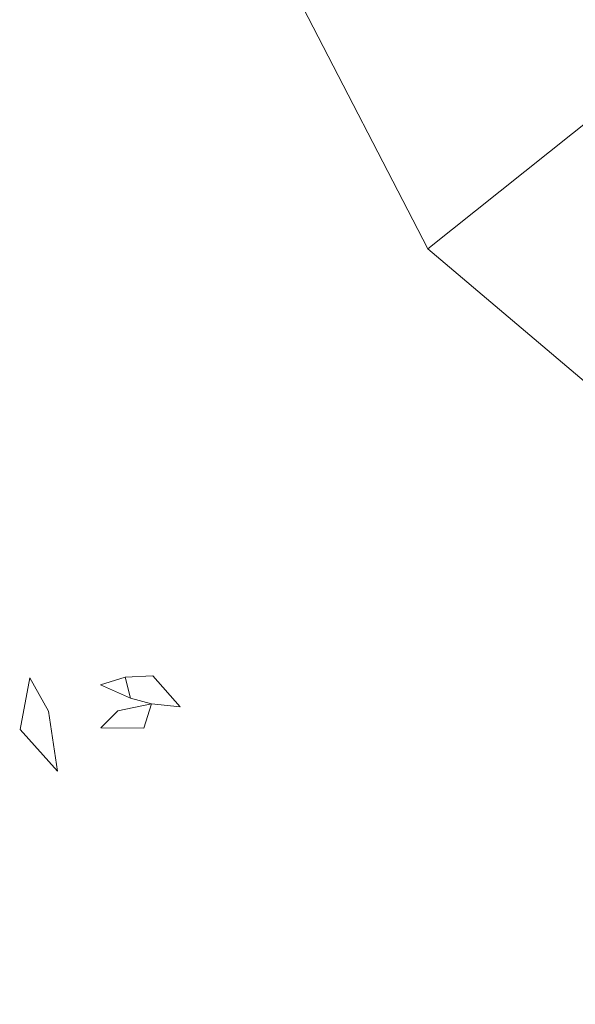
# Model space of a CAD drawing. Extents: x -98 to 245, y -488 to -1.
# Drawn here: x -76 to -74, y -466 to -463 of the extents above; entities that cross this region are included whole.
import ezdxf

# ---------------------------------------------------------------- set-up
doc = ezdxf.new("R2010")
doc.units = 0
doc.header["$LTSCALE"] = 500
doc.header["$MEASUREMENT"] = 0
doc.layers.add('EXC-BLACK', color=7, linetype='Continuous')
doc.layers.add('EXC-DYSZA', color=7, linetype='Continuous')

msp = doc.modelspace()

# ---------------------------------------------------------------- linework, layer by layer
at = {"layer": 'EXC-BLACK', "lineweight": 9}
for points, invisible_edges in [([(-74.7182, -454.5079, 884.4324), (-74.6016, -464.0914, 884.4383), (-74.594, -454.4987, 884.4393), (-74.7182, -454.5079, 884.4324)], 15), ([(-74.4746, -464.0831, 884.4419), (-74.4686, -454.4924, 884.4434), (-74.6016, -464.0914, 884.4383), (-74.4746, -464.0831, 884.4419)], 15), ([(-74.6016, -464.0914, 884.4383), (-74.4686, -454.4924, 884.4434), (-74.594, -454.4987, 884.4393), (-74.6016, -464.0914, 884.4383)], 15), ([(-74.4746, -464.0831, 884.4419), (-65.6714, -455.2799, 884.4453), (-74.4686, -454.4924, 884.4434), (-74.4746, -464.0831, 884.4419)], 15), ([(-74.9636, -454.5368, 884.41), (-74.8458, -464.1113, 884.4216), (-74.8413, -454.5205, 884.4226), (-74.9636, -454.5368, 884.41)], 15), ([(-74.7248, -464.1002, 884.4314), (-74.8413, -454.5205, 884.4226), (-74.8458, -464.1113, 884.4216), (-74.7248, -464.1002, 884.4314)], 15), ([(-74.7182, -454.5079, 884.4324), (-74.8413, -454.5205, 884.4226), (-74.7248, -464.1002, 884.4314), (-74.7182, -454.5079, 884.4324)], 15), ([(-74.7248, -464.1002, 884.4314), (-74.6016, -464.0914, 884.4383), (-74.7182, -454.5079, 884.4324), (-74.7248, -464.1002, 884.4314)], 15), ([(-75.2053, -454.581, 884.3769), (-75.0861, -464.1465, 884.3939), (-75.085, -454.557, 884.3948), (-75.2053, -454.581, 884.3769)], 15), ([(-74.9662, -464.1267, 884.4091), (-75.085, -454.557, 884.3948), (-75.0861, -464.1465, 884.3939), (-74.9662, -464.1267, 884.4091)], 15), ([(-74.9636, -454.5368, 884.41), (-75.085, -454.557, 884.3948), (-74.9662, -464.1267, 884.4091), (-74.9636, -454.5368, 884.41)], 15), ([(-74.9662, -464.1267, 884.4091), (-74.8458, -464.1113, 884.4216), (-74.9636, -454.5368, 884.41), (-74.9662, -464.1267, 884.4091)], 15), ([(-75.2053, -454.581, 884.3769), (-75.3263, -454.6095, 884.3559), (-75.2055, -464.1714, 884.376), (-75.2053, -454.581, 884.3769)], 15), ([(-75.2055, -464.1714, 884.376), (-75.0861, -464.1465, 884.3939), (-75.2053, -454.581, 884.3769), (-75.2055, -464.1714, 884.376)], 15), ([(-75.45, -454.6432, 884.3316), (-75.3257, -464.2021, 884.3551), (-75.3263, -454.6095, 884.3559), (-75.45, -454.6432, 884.3316)], 15), ([(-75.2055, -464.1714, 884.376), (-75.3263, -454.6095, 884.3559), (-75.3257, -464.2021, 884.3551), (-75.2055, -464.1714, 884.376)], 15), ([(-75.45, -454.6432, 884.3316), (-75.574, -454.6813, 884.3042), (-75.4479, -464.2394, 884.3309), (-75.45, -454.6432, 884.3316)], 15), ([(-75.4479, -464.2394, 884.3309), (-75.3257, -464.2021, 884.3551), (-75.45, -454.6432, 884.3316), (-75.4479, -464.2394, 884.3309)], 15), ([(-75.4479, -464.2394, 884.3309), (-75.574, -454.6813, 884.3042), (-75.5707, -464.2824, 884.3036), (-75.4479, -464.2394, 884.3309)], 15), ([(-64.884, -464.0771, 884.4434), (-65.6714, -455.2799, 884.4453), (-74.4746, -464.0831, 884.4419), (-64.884, -464.0771, 884.4434)], 15), ([(-72.731, -473.7814, 873.4911), (-84.1802, -462.3388, 873.4911), (-72.731, -462.3377, 873.4911), (-72.731, -473.7814, 873.4911)], 15), ([(-84.1802, -473.7858, 873.4911), (-84.1802, -462.3388, 873.4911), (-72.731, -473.7814, 873.4911), (-84.1802, -473.7858, 873.4911)], 15), ([(-74.7248, -464.1002, 884.4314), (-74.6107, -464.2192, 884.4352), (-74.6016, -464.0914, 884.4383), (-74.7248, -464.1002, 884.4314)], 15), ([(-74.6016, -464.0914, 884.4383), (-74.6107, -464.2192, 884.4352), (-74.4746, -464.0831, 884.4419), (-74.6016, -464.0914, 884.4383)], 15), ([(-74.4746, -464.0831, 884.4419), (-74.6107, -464.2192, 884.4352), (-74.483, -464.2101, 884.4383), (-74.4746, -464.0831, 884.4419)], 15), ([(-74.4746, -464.0831, 884.4419), (-74.483, -464.2101, 884.4383), (-64.884, -464.0771, 884.4434), (-74.4746, -464.0831, 884.4419)], 15), ([(-64.884, -464.0771, 884.4434), (-74.483, -464.2101, 884.4383), (-64.8902, -464.2025, 884.4393), (-64.884, -464.0771, 884.4434)], 15), ([(-74.9662, -464.1267, 884.4091), (-74.8525, -464.2347, 884.4184), (-74.8458, -464.1113, 884.4216), (-74.9662, -464.1267, 884.4091)], 15), ([(-74.7332, -464.2265, 884.4283), (-74.8458, -464.1113, 884.4216), (-74.8525, -464.2347, 884.4184), (-74.7332, -464.2265, 884.4283)], 15), ([(-74.7248, -464.1002, 884.4314), (-74.8458, -464.1113, 884.4216), (-74.7332, -464.2265, 884.4283), (-74.7248, -464.1002, 884.4314)], 15), ([(-74.7332, -464.2265, 884.4283), (-74.6107, -464.2192, 884.4352), (-74.7248, -464.1002, 884.4314), (-74.7332, -464.2265, 884.4283)], 15), ([(-75.2055, -464.1714, 884.376), (-75.0883, -464.2626, 884.391), (-75.0861, -464.1465, 884.3939), (-75.2055, -464.1714, 884.376)], 15), ([(-74.9707, -464.2464, 884.4061), (-75.0861, -464.1465, 884.3939), (-75.0883, -464.2626, 884.391), (-74.9707, -464.2464, 884.4061)], 15), ([(-74.9662, -464.1267, 884.4091), (-75.0861, -464.1465, 884.3939), (-74.9707, -464.2464, 884.4061), (-74.9662, -464.1267, 884.4091)], 15), ([(-74.9707, -464.2464, 884.4061), (-74.8525, -464.2347, 884.4184), (-74.9662, -464.1267, 884.4091), (-74.9707, -464.2464, 884.4061)], 15), ([(-75.2055, -464.1714, 884.376), (-75.3257, -464.2021, 884.3551), (-75.2055, -464.2842, 884.3732), (-75.2055, -464.1714, 884.376)], 15), ([(-75.2055, -464.2842, 884.3732), (-75.0883, -464.2626, 884.391), (-75.2055, -464.1714, 884.376), (-75.2055, -464.2842, 884.3732)], 15), ([(-75.4479, -464.2394, 884.3309), (-75.3232, -464.3124, 884.3525), (-75.3257, -464.2021, 884.3551), (-75.4479, -464.2394, 884.3309)], 15), ([(-75.2055, -464.2842, 884.3732), (-75.3257, -464.2021, 884.3551), (-75.3232, -464.3124, 884.3525), (-75.2055, -464.2842, 884.3732)], 15), ([(-74.483, -464.2101, 884.4383), (-74.6107, -464.2192, 884.4352), (-74.4917, -464.3333, 884.4314), (-74.483, -464.2101, 884.4383)], 15), ([(-74.4917, -464.3333, 884.4314), (-64.8994, -464.3267, 884.4324), (-74.483, -464.2101, 884.4383), (-74.4917, -464.3333, 884.4314)], 15), ([(-74.483, -464.2101, 884.4383), (-64.8994, -464.3267, 884.4324), (-64.8902, -464.2025, 884.4393), (-74.483, -464.2101, 884.4383)], 15), ([(-75.4479, -464.2394, 884.3309), (-75.5707, -464.2824, 884.3036), (-75.4424, -464.3479, 884.3288), (-75.4479, -464.2394, 884.3309)], 15), ([(-75.4424, -464.3479, 884.3288), (-75.3232, -464.3124, 884.3525), (-75.4479, -464.2394, 884.3309), (-75.4424, -464.3479, 884.3288)], 15), ([(-74.9707, -464.2464, 884.4061), (-75.0883, -464.2626, 884.391), (-74.9773, -464.3682, 884.3992), (-74.9707, -464.2464, 884.4061)], 15), ([(-74.9773, -464.3682, 884.3992), (-74.8605, -464.3577, 884.4115), (-74.9707, -464.2464, 884.4061), (-74.9773, -464.3682, 884.3992)], 15), ([(-74.9707, -464.2464, 884.4061), (-74.8605, -464.3577, 884.4115), (-74.8525, -464.2347, 884.4184), (-74.9707, -464.2464, 884.4061)], 15), ([(-74.7408, -464.3493, 884.4214), (-74.8525, -464.2347, 884.4184), (-74.8605, -464.3577, 884.4115), (-74.7408, -464.3493, 884.4214)], 15), ([(-74.7332, -464.2265, 884.4283), (-74.8525, -464.2347, 884.4184), (-74.7408, -464.3493, 884.4214), (-74.7332, -464.2265, 884.4283)], 15), ([(-74.7408, -464.3493, 884.4214), (-74.618, -464.3417, 884.4283), (-74.7332, -464.2265, 884.4283), (-74.7408, -464.3493, 884.4214)], 15), ([(-74.7332, -464.2265, 884.4283), (-74.618, -464.3417, 884.4283), (-74.6107, -464.2192, 884.4352), (-74.7332, -464.2265, 884.4283)], 15), ([(-74.4917, -464.3333, 884.4314), (-74.6107, -464.2192, 884.4352), (-74.618, -464.3417, 884.4283), (-74.4917, -464.3333, 884.4314)], 15), ([(-75.2055, -464.2842, 884.3732), (-75.0919, -464.3823, 884.3844), (-75.0883, -464.2626, 884.391), (-75.2055, -464.2842, 884.3732)], 15), ([(-74.9773, -464.3682, 884.3992), (-75.0883, -464.2626, 884.391), (-75.0919, -464.3823, 884.3844), (-74.9773, -464.3682, 884.3992)], 15), ([(-75.4424, -464.3479, 884.3288), (-75.5707, -464.2824, 884.3036), (-75.5621, -464.3903, 884.3021), (-75.4424, -464.3479, 884.3288)], 15), ([(-75.2055, -464.2842, 884.3732), (-75.3232, -464.3124, 884.3525), (-75.2048, -464.4014, 884.3673), (-75.2055, -464.2842, 884.3732)], 15), ([(-75.2048, -464.4014, 884.3673), (-75.0919, -464.3823, 884.3844), (-75.2055, -464.2842, 884.3732), (-75.2048, -464.4014, 884.3673)], 15), ([(-75.4424, -464.3479, 884.3288), (-75.3175, -464.4271, 884.3474), (-75.3232, -464.3124, 884.3525), (-75.4424, -464.3479, 884.3288)], 15), ([(-75.2048, -464.4014, 884.3673), (-75.3232, -464.3124, 884.3525), (-75.3175, -464.4271, 884.3474), (-75.2048, -464.4014, 884.3673)], 15), ([(-74.4917, -464.3333, 884.4314), (-74.618, -464.3417, 884.4283), (-74.5028, -464.4543, 884.4216), (-74.4917, -464.3333, 884.4314)], 15), ([(-74.5028, -464.4543, 884.4216), (-64.9119, -464.4498, 884.4226), (-74.4917, -464.3333, 884.4314), (-74.5028, -464.4543, 884.4216)], 15), ([(-74.4917, -464.3333, 884.4314), (-64.9119, -464.4498, 884.4226), (-64.8994, -464.3267, 884.4324), (-74.4917, -464.3333, 884.4314)], 15), ([(-75.4424, -464.3479, 884.3288), (-75.5621, -464.3903, 884.3021), (-75.4311, -464.4609, 884.3246), (-75.4424, -464.3479, 884.3288)], 15), ([(-75.4311, -464.4609, 884.3246), (-75.3175, -464.4271, 884.3474), (-75.4424, -464.3479, 884.3288), (-75.4311, -464.4609, 884.3246)], 15), ([(-74.9773, -464.3682, 884.3992), (-75.0919, -464.3823, 884.3844), (-74.9847, -464.4876, 884.3896), (-74.9773, -464.3682, 884.3992)], 15), ([(-74.9847, -464.4876, 884.3896), (-74.8695, -464.478, 884.4015), (-74.9773, -464.3682, 884.3992), (-74.9847, -464.4876, 884.3896)], 15), ([(-74.9773, -464.3682, 884.3992), (-74.8695, -464.478, 884.4015), (-74.8605, -464.3577, 884.4115), (-74.9773, -464.3682, 884.3992)], 15), ([(-74.7492, -464.469, 884.4115), (-74.8605, -464.3577, 884.4115), (-74.8695, -464.478, 884.4015), (-74.7492, -464.469, 884.4115)], 15), ([(-74.7408, -464.3493, 884.4214), (-74.8605, -464.3577, 884.4115), (-74.7492, -464.469, 884.4115), (-74.7408, -464.3493, 884.4214)], 15), ([(-74.7492, -464.469, 884.4115), (-74.6262, -464.461, 884.4184), (-74.7408, -464.3493, 884.4214), (-74.7492, -464.469, 884.4115)], 15), ([(-74.7408, -464.3493, 884.4214), (-74.6262, -464.461, 884.4184), (-74.618, -464.3417, 884.4283), (-74.7408, -464.3493, 884.4214)], 15), ([(-74.5028, -464.4543, 884.4216), (-74.618, -464.3417, 884.4283), (-74.6262, -464.461, 884.4184), (-74.5028, -464.4543, 884.4216)], 15), ([(-75.4311, -464.4609, 884.3246), (-75.5621, -464.3903, 884.3021), (-75.5454, -464.5024, 884.299), (-75.4311, -464.4609, 884.3246)], 15), ([(-75.2048, -464.4014, 884.3673), (-75.3175, -464.4271, 884.3474), (-75.2025, -464.5165, 884.3592), (-75.2048, -464.4014, 884.3673)], 15), ([(-75.2048, -464.4014, 884.3673), (-75.0955, -464.4998, 884.3755), (-75.0919, -464.3823, 884.3844), (-75.2048, -464.4014, 884.3673)], 15), ([(-75.2025, -464.5165, 884.3592), (-75.0955, -464.4998, 884.3755), (-75.2048, -464.4014, 884.3673), (-75.2025, -464.5165, 884.3592)], 15), ([(-74.9847, -464.4876, 884.3896), (-75.0919, -464.3823, 884.3844), (-75.0955, -464.4998, 884.3755), (-74.9847, -464.4876, 884.3896)], 15), ([(-75.4311, -464.4609, 884.3246), (-75.3078, -464.5399, 884.3406), (-75.3175, -464.4271, 884.3474), (-75.4311, -464.4609, 884.3246)], 15), ([(-75.2025, -464.5165, 884.3592), (-75.3175, -464.4271, 884.3474), (-75.3078, -464.5399, 884.3406), (-75.2025, -464.5165, 884.3592)], 15), ([(-75.4311, -464.4609, 884.3246), (-75.5454, -464.5024, 884.299), (-75.4137, -464.572, 884.3192), (-75.4311, -464.4609, 884.3246)], 15), ([(-75.4137, -464.572, 884.3192), (-75.3078, -464.5399, 884.3406), (-75.4311, -464.4609, 884.3246), (-75.4137, -464.572, 884.3192)], 15), ([(-74.7492, -464.469, 884.4115), (-74.6379, -464.5792, 884.4061), (-74.6262, -464.461, 884.4184), (-74.7492, -464.469, 884.4115)], 15), ([(-74.5181, -464.5747, 884.4091), (-74.6262, -464.461, 884.4184), (-74.6379, -464.5792, 884.4061), (-74.5181, -464.5747, 884.4091)], 15), ([(-74.5028, -464.4543, 884.4216), (-74.6262, -464.461, 884.4184), (-74.5181, -464.5747, 884.4091), (-74.5028, -464.4543, 884.4216)], 15), ([(-74.5181, -464.5747, 884.4091), (-64.9283, -464.5721, 884.41), (-74.5028, -464.4543, 884.4216), (-74.5181, -464.5747, 884.4091)], 15), ([(-74.5028, -464.4543, 884.4216), (-64.9283, -464.5721, 884.41), (-64.9119, -464.4498, 884.4226), (-74.5028, -464.4543, 884.4216)], 15), ([(-74.9847, -464.4876, 884.3896), (-75.0955, -464.4998, 884.3755), (-74.9919, -464.6004, 884.3782), (-74.9847, -464.4876, 884.3896)], 15), ([(-74.9919, -464.6004, 884.3782), (-74.8792, -464.5932, 884.3896), (-74.9847, -464.4876, 884.3896), (-74.9919, -464.6004, 884.3782)], 15), ([(-74.9847, -464.4876, 884.3896), (-74.8792, -464.5932, 884.3896), (-74.8695, -464.478, 884.4015), (-74.9847, -464.4876, 884.3896)], 15), ([(-74.7597, -464.5858, 884.3992), (-74.8695, -464.478, 884.4015), (-74.8792, -464.5932, 884.3896), (-74.7597, -464.5858, 884.3992)], 15), ([(-74.7492, -464.469, 884.4115), (-74.8695, -464.478, 884.4015), (-74.7597, -464.5858, 884.3992), (-74.7492, -464.469, 884.4115)], 15), ([(-74.7597, -464.5858, 884.3992), (-74.6379, -464.5792, 884.4061), (-74.7492, -464.469, 884.4115), (-74.7597, -464.5858, 884.3992)], 15), ([(-75.4137, -464.572, 884.3192), (-75.5454, -464.5024, 884.299), (-75.5202, -464.6127, 884.2953), (-75.4137, -464.572, 884.3192)], 15), ([(-75.2025, -464.5165, 884.3592), (-75.3078, -464.5399, 884.3406), (-75.1975, -464.6231, 884.3503), (-75.2025, -464.5165, 884.3592)], 15), ([(-75.2025, -464.5165, 884.3592), (-75.098, -464.6096, 884.3651), (-75.0955, -464.4998, 884.3755), (-75.2025, -464.5165, 884.3592)], 15), ([(-75.1975, -464.6231, 884.3503), (-75.098, -464.6096, 884.3651), (-75.2025, -464.5165, 884.3592), (-75.1975, -464.6231, 884.3503)], 15), ([(-74.9919, -464.6004, 884.3782), (-75.0955, -464.4998, 884.3755), (-75.098, -464.6096, 884.3651), (-74.9919, -464.6004, 884.3782)], 15), ([(-75.3895, -464.6746, 884.3141), (-75.3078, -464.5399, 884.3406), (-75.4137, -464.572, 884.3192), (-75.3895, -464.6746, 884.3141)], 15), ([(-75.2936, -464.6439, 884.3335), (-75.3078, -464.5399, 884.3406), (-75.3895, -464.6746, 884.3141), (-75.2936, -464.6439, 884.3335)], 15), ([(-75.1975, -464.6231, 884.3503), (-75.3078, -464.5399, 884.3406), (-75.2936, -464.6439, 884.3335), (-75.1975, -464.6231, 884.3503)], 15), ([(-75.4866, -464.7153, 884.2923), (-75.4137, -464.572, 884.3192), (-75.5202, -464.6127, 884.2953), (-75.4866, -464.7153, 884.2923)], 15), ([(-75.3895, -464.6746, 884.3141), (-75.4137, -464.572, 884.3192), (-75.4866, -464.7153, 884.2923), (-75.3895, -464.6746, 884.3141)], 15), ([(-74.7597, -464.5858, 884.3992), (-74.8792, -464.5932, 884.3896), (-74.7738, -464.7003, 884.3844), (-74.7597, -464.5858, 884.3992)], 15), ([(-74.7738, -464.7003, 884.3844), (-74.6541, -464.6968, 884.391), (-74.7597, -464.5858, 884.3992), (-74.7738, -464.7003, 884.3844)], 15), ([(-74.7597, -464.5858, 884.3992), (-74.6541, -464.6968, 884.391), (-74.6379, -464.5792, 884.4061), (-74.7597, -464.5858, 884.3992)], 15), ([(-74.538, -464.6945, 884.3939), (-74.6379, -464.5792, 884.4061), (-74.6541, -464.6968, 884.391), (-74.538, -464.6945, 884.3939)], 15), ([(-74.5181, -464.5747, 884.4091), (-74.6379, -464.5792, 884.4061), (-74.538, -464.6945, 884.3939), (-74.5181, -464.5747, 884.4091)], 15), ([(-74.538, -464.6945, 884.3939), (-64.9485, -464.6935, 884.3948), (-74.5181, -464.5747, 884.4091), (-74.538, -464.6945, 884.3939)], 15), ([(-74.5181, -464.5747, 884.4091), (-64.9485, -464.6935, 884.3948), (-64.9283, -464.5721, 884.41), (-74.5181, -464.5747, 884.4091)], 15), ([(-75.4866, -464.7153, 884.2923), (-75.5202, -464.6127, 884.2953), (-75.5861, -464.766, 884.2681), (-75.4866, -464.7153, 884.2923)], 15), ([(-75.1975, -464.6231, 884.3503), (-75.1006, -464.7091, 884.3537), (-75.098, -464.6096, 884.3651), (-75.1975, -464.6231, 884.3503)], 15), ([(-75.0011, -464.7065, 884.3651), (-75.098, -464.6096, 884.3651), (-75.1006, -464.7091, 884.3537), (-75.0011, -464.7065, 884.3651)], 15), ([(-74.9919, -464.6004, 884.3782), (-75.098, -464.6096, 884.3651), (-75.0011, -464.7065, 884.3651), (-74.9919, -464.6004, 884.3782)], 15), ([(-75.0011, -464.7065, 884.3651), (-74.8914, -464.704, 884.3755), (-74.9919, -464.6004, 884.3782), (-75.0011, -464.7065, 884.3651)], 15), ([(-74.9919, -464.6004, 884.3782), (-74.8914, -464.704, 884.3755), (-74.8792, -464.5932, 884.3896), (-74.9919, -464.6004, 884.3782)], 15), ([(-74.7738, -464.7003, 884.3844), (-74.8792, -464.5932, 884.3896), (-74.8914, -464.704, 884.3755), (-74.7738, -464.7003, 884.3844)], 15), ([(-75.3895, -464.6746, 884.3141), (-75.3443, -464.7732, 884.3104), (-75.2936, -464.6439, 884.3335), (-75.3895, -464.6746, 884.3141)], 15), ([(-75.2936, -464.6439, 884.3335), (-75.3443, -464.7732, 884.3104), (-75.2645, -464.7374, 884.3277), (-75.2936, -464.6439, 884.3335)], 15), ([(-75.1975, -464.6231, 884.3503), (-75.2936, -464.6439, 884.3335), (-75.1876, -464.7133, 884.3421), (-75.1975, -464.6231, 884.3503)], 15), ([(-75.1876, -464.7133, 884.3421), (-75.2936, -464.6439, 884.3335), (-75.2645, -464.7374, 884.3277), (-75.1876, -464.7133, 884.3421)], 11), ([(-75.1876, -464.7133, 884.3421), (-75.1006, -464.7091, 884.3537), (-75.1975, -464.6231, 884.3503), (-75.1876, -464.7133, 884.3421)], 14), ([(-75.4866, -464.7153, 884.2923), (-75.4278, -464.8198, 884.2901), (-75.3895, -464.6746, 884.3141), (-75.4866, -464.7153, 884.2923)], 14), ([(-75.3895, -464.6746, 884.3141), (-75.4278, -464.8198, 884.2901), (-75.3443, -464.7732, 884.3104), (-75.3895, -464.6746, 884.3141)], 15), ([(-75.0011, -464.7065, 884.3651), (-75.1006, -464.7091, 884.3537), (-75.0146, -464.806, 884.3503), (-75.0011, -464.7065, 884.3651)], 13), ([(-75.0146, -464.806, 884.3503), (-74.9081, -464.811, 884.3592), (-75.0011, -464.7065, 884.3651), (-75.0146, -464.806, 884.3503)], 15), ([(-75.0011, -464.7065, 884.3651), (-74.9081, -464.811, 884.3592), (-74.8914, -464.704, 884.3755), (-75.0011, -464.7065, 884.3651)], 15), ([(-74.793, -464.8133, 884.3673), (-74.8914, -464.704, 884.3755), (-74.9081, -464.811, 884.3592), (-74.793, -464.8133, 884.3673)], 15), ([(-74.7738, -464.7003, 884.3844), (-74.8914, -464.704, 884.3755), (-74.793, -464.8133, 884.3673), (-74.7738, -464.7003, 884.3844)], 15), ([(-74.793, -464.8133, 884.3673), (-74.6758, -464.8139, 884.3732), (-74.7738, -464.7003, 884.3844), (-74.793, -464.8133, 884.3673)], 15), ([(-74.7738, -464.7003, 884.3844), (-74.6758, -464.8139, 884.3732), (-74.6541, -464.6968, 884.391), (-74.7738, -464.7003, 884.3844)], 15), ([(-74.5629, -464.814, 884.376), (-74.6541, -464.6968, 884.391), (-74.6758, -464.8139, 884.3732), (-74.5629, -464.814, 884.376)], 15), ([(-74.538, -464.6945, 884.3939), (-74.6541, -464.6968, 884.391), (-74.5629, -464.814, 884.376), (-74.538, -464.6945, 884.3939)], 15), ([(-74.5629, -464.814, 884.376), (-64.9725, -464.8138, 884.3769), (-74.538, -464.6945, 884.3939), (-74.5629, -464.814, 884.376)], 15), ([(-74.538, -464.6945, 884.3939), (-64.9725, -464.8138, 884.3769), (-64.9485, -464.6935, 884.3948), (-74.538, -464.6945, 884.3939)], 15), ([(-75.5861, -464.766, 884.2681), (-75.5162, -464.8768, 884.2673), (-75.4866, -464.7153, 884.2923), (-75.5861, -464.766, 884.2681)], 13), ([(-75.4866, -464.7153, 884.2923), (-75.4866, -464.7153, 884.2923), (-75.4278, -464.8198, 884.2901)], 15), ([(-75.3443, -464.7732, 884.3104), (-75.2102, -464.8187, 884.325), (-75.2645, -464.7374, 884.3277), (-75.3443, -464.7732, 884.3104)], 15), ([(-75.1705, -464.779, 884.3363), (-75.2645, -464.7374, 884.3277), (-75.2102, -464.8187, 884.325), (-75.1705, -464.779, 884.3363)], 14), ([(-75.1705, -464.779, 884.3363), (-75.1876, -464.7133, 884.3421), (-75.1876, -464.7133, 884.3421)], 14), ([(-75.1876, -464.7133, 884.3421), (-75.1705, -464.779, 884.3363), (-75.1705, -464.779, 884.3363)], 15), ([(-75.5861, -464.766, 884.2681), (-75.6073, -464.9422, 884.2426), (-75.5162, -464.8768, 884.2673), (-75.5861, -464.766, 884.2681)], 15), ([(-75.3443, -464.7732, 884.3104), (-75.4278, -464.8198, 884.2901), (-75.2633, -464.8718, 884.3091), (-75.3443, -464.7732, 884.3104)], 15), ([(-75.2633, -464.8718, 884.3091), (-75.2102, -464.8187, 884.325), (-75.3443, -464.7732, 884.3104), (-75.2633, -464.8718, 884.3091)], 14), ([(-75.1705, -464.779, 884.3363), (-75.2102, -464.8187, 884.325), (-75.1048, -464.7961, 884.3421), (-75.1705, -464.779, 884.3363)], 9), ([(-75.1705, -464.779, 884.3363), (-75.1048, -464.7961, 884.3421), (-75.1048, -464.7961, 884.3421)], 15), ([(-75.1048, -464.7961, 884.3421), (-75.1048, -464.7961, 884.3421), (-75.1289, -464.873, 884.3277)], 13), ([(-75.0354, -464.9021, 884.3335), (-75.1048, -464.7961, 884.3421), (-75.1289, -464.873, 884.3277), (-75.0354, -464.9021, 884.3335)], 15), ([(-75.0146, -464.806, 884.3503), (-75.1048, -464.7961, 884.3421), (-75.0354, -464.9021, 884.3335), (-75.0146, -464.806, 884.3503)], 14), ([(-75.0146, -464.806, 884.3503), (-75.0146, -464.806, 884.3503), (-75.1048, -464.7961, 884.3421)], 15), ([(-75.3272, -464.9357, 884.2895), (-75.4278, -464.8198, 884.2901), (-75.3991, -465.0076, 884.2671), (-75.3272, -464.9357, 884.2895)], 13), ([(-75.2633, -464.8718, 884.3091), (-75.4278, -464.8198, 884.2901), (-75.3272, -464.9357, 884.2895), (-75.2633, -464.8718, 884.3091)], 15), ([(-75.2633, -464.8718, 884.3091), (-75.2633, -464.8718, 884.3091), (-75.2102, -464.8187, 884.325)], 15), ([(-75.0354, -464.9021, 884.3335), (-74.9314, -464.9163, 884.3406), (-75.0146, -464.806, 884.3503), (-75.0354, -464.9021, 884.3335)], 15), ([(-75.0146, -464.806, 884.3503), (-74.9314, -464.9163, 884.3406), (-74.9081, -464.811, 884.3592), (-75.0146, -464.806, 884.3503)], 15), ([(-74.8187, -464.926, 884.3474), (-74.9081, -464.811, 884.3592), (-74.9314, -464.9163, 884.3406), (-74.8187, -464.926, 884.3474)], 15), ([(-74.793, -464.8133, 884.3673), (-74.9081, -464.811, 884.3592), (-74.8187, -464.926, 884.3474), (-74.793, -464.8133, 884.3673)], 15), ([(-74.8187, -464.926, 884.3474), (-74.7039, -464.9317, 884.3525), (-74.793, -464.8133, 884.3673), (-74.8187, -464.926, 884.3474)], 15), ([(-74.793, -464.8133, 884.3673), (-74.7039, -464.9317, 884.3525), (-74.6758, -464.8139, 884.3732), (-74.793, -464.8133, 884.3673)], 15), ([(-74.5936, -464.9342, 884.3551), (-74.6758, -464.8139, 884.3732), (-74.7039, -464.9317, 884.3525), (-74.5936, -464.9342, 884.3551)], 15), ([(-74.5629, -464.814, 884.376), (-74.6758, -464.8139, 884.3732), (-74.5936, -464.9342, 884.3551), (-74.5629, -464.814, 884.376)], 15), ([(-74.5936, -464.9342, 884.3551), (-65.0011, -464.9348, 884.3559), (-74.5629, -464.814, 884.376), (-74.5936, -464.9342, 884.3551)], 15), ([(-74.5629, -464.814, 884.376), (-65.0011, -464.9348, 884.3559), (-64.9725, -464.8138, 884.3769), (-74.5629, -464.814, 884.376)], 15), ([(-75.4769, -465.0854, 884.2428), (-75.5162, -464.8768, 884.2673), (-75.6073, -464.9422, 884.2426), (-75.4769, -465.0854, 884.2428)], 15), ([(-75.3991, -465.0076, 884.2671), (-75.5162, -464.8768, 884.2673), (-75.4769, -465.0854, 884.2428), (-75.3991, -465.0076, 884.2671)], 14), ([(-75.3991, -465.0076, 884.2671), (-75.3991, -465.0076, 884.2671), (-75.5162, -464.8768, 884.2673)], 15), ([(-75.2633, -464.8718, 884.3091), (-75.3272, -464.9357, 884.2895), (-75.1647, -464.9528, 884.3104), (-75.2633, -464.8718, 884.3091)], 15), ([(-75.1647, -464.9528, 884.3104), (-75.1289, -464.873, 884.3277), (-75.2633, -464.8718, 884.3091), (-75.1647, -464.9528, 884.3104)], 13), ([(-75.1647, -464.9528, 884.3104), (-75.0354, -464.9021, 884.3335), (-75.1289, -464.873, 884.3277), (-75.1647, -464.9528, 884.3104)], 15), ([(-75.0661, -464.9981, 884.3141), (-75.0354, -464.9021, 884.3335), (-75.1647, -464.9528, 884.3104), (-75.0661, -464.9981, 884.3141)], 15), ([(-75.0661, -464.9981, 884.3141), (-74.9314, -464.9163, 884.3406), (-75.0354, -464.9021, 884.3335), (-75.0661, -464.9981, 884.3141)], 15), ([(-74.9635, -465.0222, 884.3192), (-74.9314, -464.9163, 884.3406), (-75.0661, -464.9981, 884.3141), (-74.9635, -465.0222, 884.3192)], 15), ([(-74.8525, -465.0396, 884.3246), (-74.9314, -464.9163, 884.3406), (-74.9635, -465.0222, 884.3192), (-74.8525, -465.0396, 884.3246)], 15), ([(-74.8187, -464.926, 884.3474), (-74.9314, -464.9163, 884.3406), (-74.8525, -465.0396, 884.3246), (-74.8187, -464.926, 884.3474)], 15), ([(-75.699, -465.0141, 884.2169), (-75.4769, -465.0854, 884.2428), (-75.6073, -464.9422, 884.2426), (-75.699, -465.0141, 884.2169)], 15), ([(-75.3991, -465.0076, 884.2671), (-75.2683, -465.1247, 884.2673), (-75.3272, -464.9357, 884.2895), (-75.3991, -465.0076, 884.2671)], 15), ([(-75.1647, -464.9528, 884.3104), (-75.3272, -464.9357, 884.2895), (-75.2113, -465.0363, 884.2901), (-75.1647, -464.9528, 884.3104)], 15), ([(-75.3272, -464.9357, 884.2895), (-75.2683, -465.1247, 884.2673), (-75.2113, -465.0363, 884.2901), (-75.3272, -464.9357, 884.2895)], 15), ([(-75.1647, -464.9528, 884.3104), (-75.2113, -465.0363, 884.2901), (-75.0661, -464.9981, 884.3141), (-75.1647, -464.9528, 884.3104)], 15), ([(-74.8525, -465.0396, 884.3246), (-74.7395, -465.0509, 884.3288), (-74.8187, -464.926, 884.3474), (-74.8525, -465.0396, 884.3246)], 15), ([(-74.8187, -464.926, 884.3474), (-74.7395, -465.0509, 884.3288), (-74.7039, -464.9317, 884.3525), (-74.8187, -464.926, 884.3474)], 15), ([(-74.6309, -465.0564, 884.3309), (-74.7039, -464.9317, 884.3525), (-74.7395, -465.0509, 884.3288), (-74.6309, -465.0564, 884.3309)], 15), ([(-74.5936, -464.9342, 884.3551), (-74.7039, -464.9317, 884.3525), (-74.6309, -465.0564, 884.3309), (-74.5936, -464.9342, 884.3551)], 15), ([(-74.6309, -465.0564, 884.3309), (-65.0347, -465.0585, 884.3316), (-74.5936, -464.9342, 884.3551), (-74.6309, -465.0564, 884.3309)], 15), ([(-74.5936, -464.9342, 884.3551), (-65.0347, -465.0585, 884.3316), (-65.0011, -464.9348, 884.3559), (-74.5936, -464.9342, 884.3551)], 15), ([(-75.5584, -465.1669, 884.2175), (-75.4769, -465.0854, 884.2428), (-75.699, -465.0141, 884.2169), (-75.5584, -465.1669, 884.2175)], 15), ([(-75.4769, -465.0854, 884.2428), (-75.3337, -465.2158, 884.2426), (-75.3991, -465.0076, 884.2671), (-75.4769, -465.0854, 884.2428)], 15), ([(-75.3991, -465.0076, 884.2671), (-75.3337, -465.2158, 884.2426), (-75.2683, -465.1247, 884.2673), (-75.3991, -465.0076, 884.2671)], 15), ([(-75.0661, -464.9981, 884.3141), (-75.2113, -465.0363, 884.2901), (-75.1069, -465.0951, 884.2923), (-75.0661, -464.9981, 884.3141)], 15), ([(-75.0661, -464.9981, 884.3141), (-75.1069, -465.0951, 884.2923), (-74.9635, -465.0222, 884.3192), (-75.0661, -464.9981, 884.3141)], 15), ([(-75.1575, -465.1946, 884.2681), (-75.2113, -465.0363, 884.2901), (-75.2683, -465.1247, 884.2673), (-75.1575, -465.1946, 884.2681)], 15), ([(-75.1069, -465.0951, 884.2923), (-75.2113, -465.0363, 884.2901), (-75.1575, -465.1946, 884.2681), (-75.1069, -465.0951, 884.2923)], 15), ([(-74.9635, -465.0222, 884.3192), (-75.1069, -465.0951, 884.2923), (-75.0042, -465.1287, 884.2953), (-74.9635, -465.0222, 884.3192)], 15), ([(-74.8939, -465.1538, 884.299), (-74.9635, -465.0222, 884.3192), (-75.0042, -465.1287, 884.2953), (-74.8939, -465.1538, 884.299)], 15), ([(-74.8525, -465.0396, 884.3246), (-74.9635, -465.0222, 884.3192), (-74.8939, -465.1538, 884.299), (-74.8525, -465.0396, 884.3246)], 15), ([(-74.8939, -465.1538, 884.299), (-74.7818, -465.1706, 884.3021), (-74.8525, -465.0396, 884.3246), (-74.8939, -465.1538, 884.299)], 15), ([(-74.8525, -465.0396, 884.3246), (-74.7818, -465.1706, 884.3021), (-74.7395, -465.0509, 884.3288), (-74.8525, -465.0396, 884.3246)], 15), ([(-74.674, -465.1791, 884.3036), (-74.7395, -465.0509, 884.3288), (-74.7818, -465.1706, 884.3021), (-74.674, -465.1791, 884.3036)], 15), ([(-74.6309, -465.0564, 884.3309), (-74.7395, -465.0509, 884.3288), (-74.674, -465.1791, 884.3036), (-74.6309, -465.0564, 884.3309)], 15), ([(-74.674, -465.1791, 884.3036), (-65.0728, -465.1824, 884.3042), (-74.6309, -465.0564, 884.3309), (-74.674, -465.1791, 884.3036)], 15), ([(-74.6309, -465.0564, 884.3309), (-65.0728, -465.1824, 884.3042), (-65.0347, -465.0585, 884.3316), (-74.6309, -465.0564, 884.3309)], 15), ([(-75.5584, -465.1669, 884.2175), (-75.3337, -465.2158, 884.2426), (-75.4769, -465.0854, 884.2428), (-75.5584, -465.1669, 884.2175)], 15), ([(-75.1575, -465.1946, 884.2681), (-75.0533, -465.2362, 884.2692), (-75.1069, -465.0951, 884.2923), (-75.1575, -465.1946, 884.2681)], 15), ([(-75.1069, -465.0951, 884.2923), (-75.0533, -465.2362, 884.2692), (-75.0042, -465.1287, 884.2953), (-75.1069, -465.0951, 884.2923)], 15), ([(-75.2167, -465.2948, 884.242), (-75.2683, -465.1247, 884.2673), (-75.3337, -465.2158, 884.2426), (-75.2167, -465.2948, 884.242)], 15), ([(-75.1575, -465.1946, 884.2681), (-75.2683, -465.1247, 884.2673), (-75.2167, -465.2948, 884.242), (-75.1575, -465.1946, 884.2681)], 15), ([(-75.0533, -465.2362, 884.2692), (-74.8939, -465.1538, 884.299), (-75.0042, -465.1287, 884.2953), (-75.0533, -465.2362, 884.2692)], 15), ([(-75.5584, -465.1669, 884.2175), (-75.6398, -465.2483, 884.1911), (-75.4057, -465.3075, 884.2169), (-75.5584, -465.1669, 884.2175)], 15), ([(-75.4057, -465.3075, 884.2169), (-75.3337, -465.2158, 884.2426), (-75.5584, -465.1669, 884.2175), (-75.4057, -465.3075, 884.2169)], 15), ([(-74.9424, -465.2684, 884.2711), (-74.8939, -465.1538, 884.299), (-75.0533, -465.2362, 884.2692), (-74.9424, -465.2684, 884.2711)], 15), ([(-74.9424, -465.2684, 884.2711), (-74.7818, -465.1706, 884.3021), (-74.8939, -465.1538, 884.299), (-74.9424, -465.2684, 884.2711)], 15), ([(-74.8302, -465.2902, 884.2728), (-74.7818, -465.1706, 884.3021), (-74.9424, -465.2684, 884.2711), (-74.8302, -465.2902, 884.2728)], 15), ([(-74.8302, -465.2902, 884.2728), (-74.674, -465.1791, 884.3036), (-74.7818, -465.1706, 884.3021), (-74.8302, -465.2902, 884.2728)], 15), ([(-75.2167, -465.2948, 884.242), (-75.1099, -465.3432, 884.2414), (-75.1575, -465.1946, 884.2681), (-75.2167, -465.2948, 884.242)], 15), ([(-75.1575, -465.1946, 884.2681), (-75.1099, -465.3432, 884.2414), (-75.0533, -465.2362, 884.2692), (-75.1575, -465.1946, 884.2681)], 15), ([(-74.7221, -465.3009, 884.2738), (-74.674, -465.1791, 884.3036), (-74.8302, -465.2902, 884.2728), (-74.7221, -465.3009, 884.2738)], 15), ([(-74.7221, -465.3009, 884.2738), (-65.0728, -465.1824, 884.3042), (-74.674, -465.1791, 884.3036), (-74.7221, -465.3009, 884.2738)], 15), ([(-65.1147, -465.3046, 884.2742), (-65.0728, -465.1824, 884.3042), (-74.7221, -465.3009, 884.2738), (-65.1147, -465.3046, 884.2742)], 15), ([(-75.2832, -465.3937, 884.2151), (-75.3337, -465.2158, 884.2426), (-75.4057, -465.3075, 884.2169), (-75.2832, -465.3937, 884.2151)], 15), ([(-75.2167, -465.2948, 884.242), (-75.3337, -465.2158, 884.2426), (-75.2832, -465.3937, 884.2151), (-75.2167, -465.2948, 884.242)], 15), ([(-75.4057, -465.3075, 884.2169), (-75.6398, -465.2483, 884.1911), (-75.4806, -465.3958, 884.1902), (-75.4057, -465.3075, 884.2169)], 15), ([(-75.6398, -465.2483, 884.1911), (-75.5551, -465.4767, 884.1627), (-75.4806, -465.3958, 884.1902), (-75.6398, -465.2483, 884.1911)], 15), ([(-75.0533, -465.2362, 884.2692), (-75.1099, -465.3432, 884.2414), (-74.9424, -465.2684, 884.2711), (-75.0533, -465.2362, 884.2692)], 15), ([(-75.2832, -465.3937, 884.2151), (-75.1732, -465.4484, 884.2125), (-75.2167, -465.2948, 884.242), (-75.2832, -465.3937, 884.2151)], 15), ([(-75.2167, -465.2948, 884.242), (-75.1732, -465.4484, 884.2125), (-75.1099, -465.3432, 884.2414), (-75.2167, -465.2948, 884.242)], 15), ([(-74.9424, -465.2684, 884.2711), (-75.1099, -465.3432, 884.2414), (-74.9973, -465.3823, 884.241), (-74.9424, -465.2684, 884.2711)], 15), ([(-74.9424, -465.2684, 884.2711), (-74.9973, -465.3823, 884.241), (-74.8302, -465.2902, 884.2728), (-74.9424, -465.2684, 884.2711)], 15), ([(-74.8302, -465.2902, 884.2728), (-74.9973, -465.3823, 884.241), (-74.884, -465.4092, 884.241), (-74.8302, -465.2902, 884.2728)], 15), ([(-74.8302, -465.2902, 884.2728), (-74.884, -465.4092, 884.241), (-74.7221, -465.3009, 884.2738), (-74.8302, -465.2902, 884.2728)], 15), ([(-75.3542, -465.4871, 884.1875), (-75.4057, -465.3075, 884.2169), (-75.4806, -465.3958, 884.1902), (-75.3542, -465.4871, 884.1875)], 15), ([(-75.2832, -465.3937, 884.2151), (-75.4057, -465.3075, 884.2169), (-75.3542, -465.4871, 884.1875), (-75.2832, -465.3937, 884.2151)], 15), ([(-74.7221, -465.3009, 884.2738), (-74.884, -465.4092, 884.241), (-74.7748, -465.4213, 884.2414), (-74.7221, -465.3009, 884.2738)], 15), ([(-74.7221, -465.3009, 884.2738), (-74.7748, -465.4213, 884.2414), (-65.1147, -465.3046, 884.2742), (-74.7221, -465.3009, 884.2738)], 15), ([(-65.1147, -465.3046, 884.2742), (-74.7748, -465.4213, 884.2414), (-65.1602, -465.4248, 884.2418), (-65.1147, -465.3046, 884.2742)], 15), ([(-75.058, -465.4945, 884.2093), (-75.1099, -465.3432, 884.2414), (-75.1732, -465.4484, 884.2125), (-75.058, -465.4945, 884.2093)], 15), ([(-74.9973, -465.3823, 884.241), (-75.1099, -465.3432, 884.2414), (-75.058, -465.4945, 884.2093), (-74.9973, -465.3823, 884.241)], 15), ([(-75.058, -465.4945, 884.2093), (-74.9424, -465.5268, 884.2071), (-74.9973, -465.3823, 884.241), (-75.058, -465.4945, 884.2093)], 15), ([(-74.9973, -465.3823, 884.241), (-74.9424, -465.5268, 884.2071), (-74.884, -465.4092, 884.241), (-74.9973, -465.3823, 884.241)], 15), ([(-75.4273, -465.5705, 884.1595), (-75.4806, -465.3958, 884.1902), (-75.5551, -465.4767, 884.1627), (-75.4273, -465.5705, 884.1595)], 15), ([(-75.3542, -465.4871, 884.1875), (-75.4806, -465.3958, 884.1902), (-75.4273, -465.5705, 884.1595), (-75.3542, -465.4871, 884.1875)], 15), ([(-75.3542, -465.4871, 884.1875), (-75.2418, -465.5464, 884.1832), (-75.2832, -465.3937, 884.2151), (-75.3542, -465.4871, 884.1875)], 15), ([(-75.2832, -465.3937, 884.2151), (-75.2418, -465.5464, 884.1832), (-75.1732, -465.4484, 884.2125), (-75.2832, -465.3937, 884.2151)], 15), ([(-74.8316, -465.5401, 884.2067), (-74.884, -465.4092, 884.241), (-74.9424, -465.5268, 884.2071), (-74.8316, -465.5401, 884.2067)], 15), ([(-74.7748, -465.4213, 884.2414), (-74.884, -465.4092, 884.241), (-74.8316, -465.5401, 884.2067), (-74.7748, -465.4213, 884.2414)], 15), ([(-75.1245, -465.5979, 884.1778), (-75.1732, -465.4484, 884.2125), (-75.2418, -465.5464, 884.1832), (-75.1245, -465.5979, 884.1778)], 15), ([(-75.058, -465.4945, 884.2093), (-75.1732, -465.4484, 884.2125), (-75.1245, -465.5979, 884.1778), (-75.058, -465.4945, 884.2093)], 15), ([(-74.8316, -465.5401, 884.2067), (-65.209, -465.5429, 884.2071), (-74.7748, -465.4213, 884.2414), (-74.8316, -465.5401, 884.2067)], 15), ([(-74.7748, -465.4213, 884.2414), (-65.209, -465.5429, 884.2071), (-65.1602, -465.4248, 884.2418), (-74.7748, -465.4213, 884.2414)], 15), ([(-75.4273, -465.5705, 884.1595), (-75.5551, -465.4767, 884.1627), (-76.2565, -466.4108, 883.8425), (-75.4273, -465.5705, 884.1595)], 15), ([(-75.4273, -465.5705, 884.1595), (-75.3145, -465.6318, 884.1543), (-75.3542, -465.4871, 884.1875), (-75.4273, -465.5705, 884.1595)], 15), ([(-75.3542, -465.4871, 884.1875), (-75.3145, -465.6318, 884.1543), (-75.2418, -465.5464, 884.1832), (-75.3542, -465.4871, 884.1875)], 15), ([(-75.1245, -465.5979, 884.1778), (-75.0067, -465.6354, 884.173), (-75.058, -465.4945, 884.2093), (-75.1245, -465.5979, 884.1778)], 15), ([(-75.058, -465.4945, 884.2093), (-75.0067, -465.6354, 884.173), (-74.9424, -465.5268, 884.2071), (-75.058, -465.4945, 884.2093)], 15), ([(-74.8932, -465.6525, 884.1711), (-74.9424, -465.5268, 884.2071), (-75.0067, -465.6354, 884.173), (-74.8932, -465.6525, 884.1711)], 15), ([(-74.8316, -465.5401, 884.2067), (-74.9424, -465.5268, 884.2071), (-74.8932, -465.6525, 884.1711), (-74.8316, -465.5401, 884.2067)], 15), ([(-74.8932, -465.6525, 884.1711), (-65.2611, -465.6577, 884.1705), (-74.8316, -465.5401, 884.2067), (-74.8932, -465.6525, 884.1711)], 15), ([(-74.8316, -465.5401, 884.2067), (-65.2611, -465.6577, 884.1705), (-65.209, -465.5429, 884.2071), (-74.8316, -465.5401, 884.2067)], 15), ([(-76.2565, -466.4108, 883.8425), (-76.1396, -466.4686, 883.8385), (-75.4273, -465.5705, 884.1595), (-76.2565, -466.4108, 883.8425)], 15), ([(-75.4273, -465.5705, 884.1595), (-76.1396, -466.4686, 883.8385), (-75.3145, -465.6318, 884.1543), (-75.4273, -465.5705, 884.1595)], 15), ([(-75.1971, -465.6854, 884.1479), (-75.2418, -465.5464, 884.1832), (-75.3145, -465.6318, 884.1543), (-75.1971, -465.6854, 884.1479)], 15), ([(-75.1245, -465.5979, 884.1778), (-75.2418, -465.5464, 884.1832), (-75.1971, -465.6854, 884.1479), (-75.1245, -465.5979, 884.1778)], 15), ([(-75.1971, -465.6854, 884.1479), (-75.0781, -465.7274, 884.1413), (-75.1245, -465.5979, 884.1778), (-75.1971, -465.6854, 884.1479)], 15), ([(-75.1245, -465.5979, 884.1778), (-75.0781, -465.7274, 884.1413), (-75.0067, -465.6354, 884.173), (-75.1245, -465.5979, 884.1778)], 15), ([(-76.0187, -466.5173, 883.8334), (-75.3145, -465.6318, 884.1543), (-76.1396, -466.4686, 883.8385), (-76.0187, -466.5173, 883.8334)], 15), ([(-75.1971, -465.6854, 884.1479), (-75.3145, -465.6318, 884.1543), (-76.0187, -466.5173, 883.8334), (-75.1971, -465.6854, 884.1479)], 15), ([(-75.0781, -465.7274, 884.1413), (-74.8932, -465.6525, 884.1711), (-75.0067, -465.6354, 884.173), (-75.0781, -465.7274, 884.1413)], 15), ([(-74.9606, -465.7539, 884.1361), (-74.8932, -465.6525, 884.1711), (-75.0781, -465.7274, 884.1413), (-74.9606, -465.7539, 884.1361)], 15), ([(-74.9606, -465.7539, 884.1361), (-65.2611, -465.6577, 884.1705), (-74.8932, -465.6525, 884.1711), (-74.9606, -465.7539, 884.1361)], 15), ([(-65.3167, -465.768, 884.1327), (-65.2611, -465.6577, 884.1705), (-74.9606, -465.7539, 884.1361), (-65.3167, -465.768, 884.1327)], 15), ([(-76.0187, -466.5173, 883.8334), (-75.8952, -466.5565, 883.8276), (-75.1971, -465.6854, 884.1479), (-76.0187, -466.5173, 883.8334)], 15), ([(-75.1971, -465.6854, 884.1479), (-75.8952, -466.5565, 883.8276), (-75.0781, -465.7274, 884.1413), (-75.1971, -465.6854, 884.1479)], 15), ([(-75.0781, -465.7274, 884.1413), (-75.8952, -466.5565, 883.8276), (-74.9606, -465.7539, 884.1361), (-75.0781, -465.7274, 884.1413)], 15)]:
    msp.add_3dface(points, dxfattribs=dict(at, invisible_edges=invisible_edges))
at = {"layer": 'EXC-DYSZA', "lineweight": 9}
for points, invisible_edges in [([(-74.2389, -463.3715, 873.4909), (-73.7888, -462.0473, 873.4909), (-74.7759, -462.3314, 873.4909), (-74.2389, -463.3715, 873.4909)], 15), ([(-73.4356, -462.7312, 873.4909), (-73.7888, -462.0473, 873.4909), (-74.2389, -463.3715, 873.4909), (-73.4356, -462.7312, 873.4909)], 14), ([(-74.0643, -462.1265, 871.941), (-73.6598, -462.91, 871.941), (-74.7759, -462.3314, 872.991), (-74.0643, -462.1265, 871.941)], 15), ([(-74.0643, -462.1265, 871.941), (-73.2462, -462.5801, 870.8909), (-73.6598, -462.91, 871.941), (-74.0643, -462.1265, 871.941)], 13), ([(-74.2389, -463.3715, 873.4909), (-74.7759, -462.3314, 873.4909), (-74.2389, -463.3715, 872.991), (-74.2389, -463.3715, 873.4909)], 10), ([(-74.2389, -463.3715, 872.991), (-74.7759, -462.3314, 873.4909), (-74.7759, -462.3314, 872.991), (-74.2389, -463.3715, 872.991)], 15), ([(-74.7759, -462.3314, 872.991), (-73.6598, -462.91, 871.941), (-74.2389, -463.3715, 872.991), (-74.7759, -462.3314, 872.991)], 15), ([(-74.2389, -463.3715, 873.4909), (-73.3447, -464.1269, 873.4909), (-73.4356, -462.7312, 873.4909), (-74.2389, -463.3715, 873.4909)], 15), ([(-74.2389, -463.3715, 872.991), (-73.6598, -462.91, 871.941), (-73.3447, -464.1269, 872.991), (-74.2389, -463.3715, 872.991)], 14), ([(-74.2389, -463.3715, 873.4909), (-74.2389, -463.3715, 872.991), (-73.3447, -464.1269, 873.4909), (-74.2389, -463.3715, 873.4909)], 11), ([(-73.3447, -464.1269, 873.4909), (-74.2389, -463.3715, 872.991), (-73.3447, -464.1269, 872.991), (-73.3447, -464.1269, 873.4909)], 15)]:
    msp.add_3dface(points, dxfattribs=dict(at, invisible_edges=invisible_edges))

doc.saveas('drawing.dxf')
